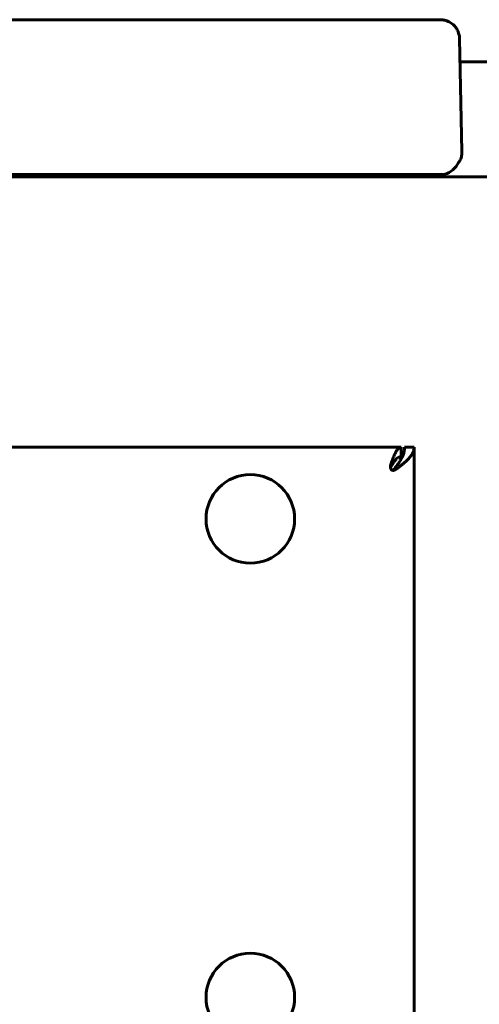
# Model space of a CAD drawing. Units: millimetres. Extents: x -2151 to 2274, y -1859 to 1758.
# Drawn here: x 274 to 466, y -153 to 258 of the extents above; entities that cross this region are included whole.
import ezdxf

# ---------------------------------------------------------------- set-up
doc = ezdxf.new("R2010")
doc.units = ezdxf.units.MM
doc.linetypes.add('K5LT_BASIC', pattern=[0])

msp = doc.modelspace()

# ---------------------------------------------------------------- linework, layer by layer
at = {"color": 150, "linetype": 'K5LT_BASIC', "lineweight": 60}
for p, q in [((449.63, 258.09), (207.45, 258.09)), ((458.71, 202.96), (457.7, 250.23)), ((457.91, 240.45), (636.03, 240.45)), ((457.33, 198.35), (456.25, 196.78)), ((161, 192.45), (565.47, 192.45)), ((207.49, 193.33), (449.67, 193.33)), ((221.74, 79.45), (433.25, 79.45)), ((433.25, 79.45), (433.25, 75.45)), ((434.75, 79.45), (438.75, 79.45)), ((438.75, 79.45), (438.75, -180.55)), ((433.25, 74.36), (433.25, 75.45)), ((428.81, 71.35), (428.81, 71.35))]:
    msp.add_line(p, q, dxfattribs=at)
for centre in [(370.25, 49.45), (370.25, -150.55)]:
    msp.add_circle(centre, 18.5, dxfattribs=at)
for centre, radius, start, end in [((449.67, 201.33), 8, 270, 325.3495), ((429.73, 70.75), 0.925, 148.6806, 165.6771)]:
    msp.add_arc(centre, radius, start, end, dxfattribs=at)
for points, knots in [([(457.7, 250.23), (457.69, 250.54), (457.67, 250.84), (457.58, 251.46), (457.52, 251.76), (457.36, 252.36), (457.27, 252.66), (457.04, 253.24), (456.91, 253.53), (456.61, 254.09), (456.44, 254.36), (456.08, 254.88), (455.88, 255.14), (455.45, 255.62), (455.22, 255.85), (454.73, 256.28), (454.47, 256.48), (453.93, 256.86), (453.64, 257.03), (453.05, 257.33), (452.75, 257.46), (452.14, 257.69), (451.83, 257.79), (451.24, 257.93), (450.95, 257.98), (450.42, 258.05), (450.17, 258.07), (449.83, 258.09), (449.73, 258.09), (449.63, 258.09)], [0, 0, 0, 0, 1.414138, 1.414138, 2.833573, 2.833573, 4.262544, 4.262544, 5.702415, 5.702415, 7.154792, 7.154792, 8.620731, 8.620731, 10.101837, 10.101837, 11.599954, 11.599954, 13.116345, 13.116345, 14.613549, 14.613549, 16.093639, 16.093639, 17.414134, 17.414134, 18.554312, 18.554312, 19, 19, 19, 19]), ([(457.33, 198.35), (457.51, 198.59), (457.66, 198.85), (457.95, 199.39), (458.07, 199.66), (458.29, 200.23), (458.39, 200.52), (458.54, 201.1), (458.6, 201.4), (458.65, 201.78), (458.66, 201.86), (458.68, 202), (458.68, 202.06), (458.69, 202.18), (458.7, 202.25), (458.71, 202.44), (458.71, 202.57), (458.72, 202.78), (458.72, 202.87), (458.71, 202.96)], [0, 0, 0, 0, 2.410976, 2.410976, 4.823496, 4.823496, 7.238224, 7.238224, 9.660802, 9.660802, 10.305203, 10.305203, 10.768228, 10.768228, 11.297398, 11.297398, 12.289593, 12.289593, 13, 13, 13, 13]), ([(428.81, 71.35), (428.81, 71.4), (428.81, 71.54), (428.84, 71.76), (428.88, 71.97), (428.92, 72.1), (428.94, 72.16)], [0, 0, 0, 0, 1.30633, 3.511002, 5.40922, 7, 7, 7, 7]), ([(429.25, 69.95), (429.19, 70.03), (429.08, 70.19), (428.97, 70.45), (428.89, 70.71), (428.83, 70.97), (428.81, 71.18), (428.81, 71.31), (428.81, 71.35)], [0, 0, 0, 0, 1.975846, 3.696062, 5.217835, 6.768174, 8.35138, 9, 9, 9, 9]), ([(430, 69.71), (429.95, 69.71), (429.84, 69.72), (429.68, 69.75), (429.51, 69.8), (429.37, 69.86), (429.29, 69.92), (429.25, 69.95)], [0, 0, 0, 0, 1.369347, 3.102019, 4.80457, 6.438653, 8, 8, 8, 8]), ([(429.8, 69.73), (429.82, 69.73), (429.88, 69.75), (429.96, 69.8), (430.04, 69.86), (430.08, 69.91), (430.1, 69.93)], [0, 0, 0, 0, 1.499265, 3.627936, 5.464818, 7, 7, 7, 7]), ([(430.72, 69.93), (430.67, 69.89), (430.56, 69.83), (430.38, 69.76), (430.2, 69.72), (430.07, 69.71), (430, 69.71)], [0, 0, 0, 0, 1.931191, 3.615267, 5.116253, 7, 7, 7, 7])]:
    msp.add_open_spline(points, degree=3, knots=knots, dxfattribs=at)
for points in [[(428.94, 72.16), (429.06, 72.5), (429.3, 73.18), (429.66, 74.15), (430.02, 75.07), (430.38, 75.93), (430.74, 76.72), (431.1, 77.42), (431.45, 78.03), (431.81, 78.54), (432.17, 78.94), (432.53, 79.23), (432.89, 79.41), (433.13, 79.45), (433.25, 79.45)], [(430.1, 69.93), (430.3, 70.17), (430.69, 70.66), (431.26, 71.39), (431.8, 72.13), (432.32, 72.86), (432.8, 73.59), (433.23, 74.32), (433.62, 75.05), (433.96, 75.79), (434.24, 76.52), (434.47, 77.25), (434.63, 77.98), (434.73, 78.71), (434.75, 79.2), (434.75, 79.45)], [(438.75, 79.45), (438.75, 79.2), (438.71, 78.71), (438.54, 77.98), (438.26, 77.25), (437.88, 76.52), (437.39, 75.79), (436.81, 75.05), (436.13, 74.32), (435.38, 73.59), (434.55, 72.86), (433.66, 72.13), (432.72, 71.39), (431.73, 70.66), (431.06, 70.17), (430.72, 69.93)], [(433.25, 75.45), (433.13, 75.45), (432.89, 75.42), (432.53, 75.32), (432.17, 75.15), (431.81, 74.92), (431.45, 74.63), (431.1, 74.27), (430.74, 73.87), (430.38, 73.41), (430.02, 72.92), (429.66, 72.38), (429.3, 71.82), (429.06, 71.43), (428.94, 71.23)]]:
    msp.add_open_spline(points, degree=3, dxfattribs=at)

doc.saveas('drawing.dxf')
